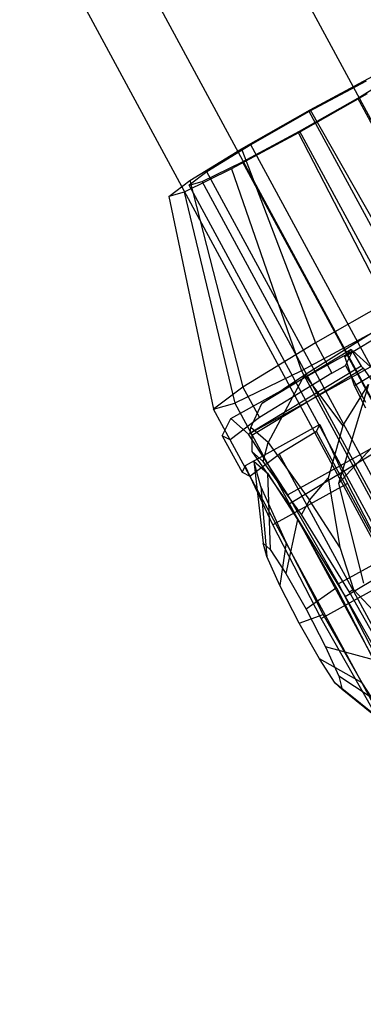
# Model space of a CAD drawing. Extents: x -5809 to 3983, y -5080 to 3884.
# Drawn here: x -3734 to -3712, y 1852 to 1915 of the extents above; entities that cross this region are included whole.
import ezdxf

# ---------------------------------------------------------------- set-up
doc = ezdxf.new("R2010")
doc.units = 0

msp = doc.modelspace()

# ---------------------------------------------------------------- linework, layer by layer
at = {"color": 0}
for p, q in [((-3950.2276, 2350.800878, 1087.361216), (-3248.344099, 1052.761318, 1087.361216)), ((-3950.2276, 2350.800878, 1072.638784), (-3248.344099, 1052.761318, 1072.638784)), ((-3957.704526, 2346.757911, 1087.361216), (-3255.821025, 1048.718351, 1087.361216)), ((-3957.704526, 2346.757911, 1072.638784), (-3255.821025, 1048.718351, 1072.638784)), ((-3961.442989, 2344.736428, 1080), (-3259.559488, 1046.696868, 1080)), ((-3715.037027, 1909.246312, 1071.283237), (-3710.725944, 1911.556134, 1072.805913)), ((-3711.971627, 1910.004669, 1086.522341), (-3709.143419, 1911.734962, 1084.078804)), ((-3711.427995, 1911.098241, 1073.866914), (-3715.092415, 1909.134893, 1072.57264)), ((-3711.365511, 1910.269577, 1087.694651), (-3715.775535, 1907.760724, 1088.475271)), ((-3715.720147, 1907.872143, 1087.185869), (-3711.971627, 1910.004669, 1086.522341)), ((-3684.367068, 1859.064918, 1086.497453), (-3711.971627, 1910.004669, 1086.522341)), ((-3719.447051, 1906.737459, 1072.063858), (-3715.037027, 1909.246312, 1071.283237)), ((-3715.092415, 1909.134893, 1072.57264), (-3718.840936, 1907.002367, 1073.236167)), ((-3687.487856, 1858.195142, 1072.547752), (-3715.092415, 1909.134893, 1072.57264)), ((-3715.037027, 1909.246312, 1071.283237), (-3708.519042, 1897.788102, 1067.839087)), ((-3715.775535, 1907.760724, 1088.475271), (-3720.086618, 1905.450902, 1086.952596)), ((-3719.384568, 1905.908795, 1085.891594), (-3715.720147, 1907.872143, 1087.185869)), ((-3709.552954, 1895.70828, 1091.907934), (-3715.775535, 1907.760724, 1088.475271)), ((-3715.720147, 1907.872143, 1087.185869), (-3688.115588, 1856.932393, 1087.160981)), ((-3718.840936, 1907.002367, 1073.236167), (-3721.669143, 1905.272074, 1075.679704)), ((-3691.236377, 1856.062617, 1073.211279), (-3718.840936, 1907.002367, 1073.236167)), ((-3722.774354, 1904.70182, 1074.938607), (-3719.447051, 1906.737459, 1072.063858)), ((-3719.447051, 1906.737459, 1072.063858), (-3714.693076, 1894.275708, 1068.931956)), ((-3721.983009, 1904.6407, 1082.986319), (-3719.384568, 1905.908795, 1085.891594)), ((-3691.780009, 1854.969044, 1085.866707), (-3719.384568, 1905.908795, 1085.891594)), ((-3720.086618, 1905.450902, 1086.952596), (-3723.143608, 1903.959026, 1083.534624)), ((-3721.669143, 1905.272074, 1075.679704), (-3722.819222, 1904.407644, 1079.248507)), ((-3694.064584, 1854.332324, 1075.654816), (-3721.669143, 1905.272074, 1075.679704)), ((-3720.086618, 1905.450902, 1086.952596), (-3715.58847, 1892.474529, 1089.776189)), ((-3724.127388, 1903.684843, 1079.137199), (-3722.774354, 1904.70182, 1074.938607)), ((-3722.819222, 1904.407644, 1079.248507), (-3721.983009, 1904.6407, 1082.986319)), ((-3695.214663, 1853.467894, 1079.223619), (-3722.819222, 1904.407644, 1079.248507)), ((-3722.774354, 1904.70182, 1074.938607), (-3719.351301, 1891.425813, 1072.956605)), ((-3694.37845, 1853.700949, 1082.961431), (-3721.983009, 1904.6407, 1082.986319)), ((-3723.143608, 1903.959026, 1083.534624), (-3724.127388, 1903.684843, 1079.137199)), ((-3723.143608, 1903.959026, 1083.534624), (-3719.868256, 1890.385902, 1084.991029)), ((-3724.127388, 1903.684843, 1079.137199), (-3721.245548, 1890.002046, 1078.834634)), ((-3712.801382, 1893.39233, 1059.917265), (-3702.557346, 1899.55372, 1060.838837)), ((-3708.519042, 1897.788102, 1067.839087), (-3714.693076, 1894.275708, 1068.931956)), ((-3701.932973, 1897.665721, 1066.300818), (-3712.177009, 1891.504331, 1065.379246)), ((-3709.552954, 1895.70828, 1091.907934), (-3715.58847, 1892.474529, 1089.776189)), ((-3715.390366, 1892.224864, 1044.506008), (-3711.09998, 1894.886832, 1041.719003)), ((-3714.693076, 1894.275708, 1068.931956), (-3719.351301, 1891.425813, 1072.956605)), ((-3714.693076, 1894.275708, 1068.931956), (-3713.631362, 1892.316487, 1068.930999)), ((-3712.384826, 1893.839476, 1052.297392), (-3718.136532, 1890.380049, 1051.779958)), ((-3715.3362, 1892.068212, 1057.677559), (-3712.283813, 1893.754749, 1057.937278)), ((-3712.749358, 1892.818257, 1068.774874), (-3712.283813, 1893.754749, 1057.937278)), ((-3712.622447, 1893.584406, 1056.644085), (-3712.384826, 1893.839476, 1052.297392)), ((-3712.384826, 1893.839476, 1052.297392), (-3711.751486, 1892.768146, 1052.269148)), ((-3712.283813, 1893.754749, 1057.937278), (-3711.153416, 1892.736929, 1051.489496)), ((-3712.801382, 1893.39233, 1059.917265), (-3712.795181, 1893.398986, 1059.803835)), ((-3712.717732, 1893.139386, 1060.649032), (-3712.801382, 1893.39233, 1059.917265)), ((-3712.795181, 1893.398986, 1059.803835), (-3712.622447, 1893.584406, 1056.644085)), ((-3712.221085, 1891.63761, 1064.993671), (-3712.717732, 1893.139386, 1060.649032)), ((-3715.58847, 1892.474529, 1089.776189), (-3719.868256, 1890.385902, 1084.991029)), ((-3719.002412, 1888.400121, 1050.821647), (-3711.153416, 1892.736929, 1051.489496)), ((-3711.751486, 1892.768146, 1052.269148), (-3718.897334, 1888.470196, 1051.626294)), ((-3718.789772, 1888.33912, 1050.985409), (-3711.624251, 1892.648903, 1051.630032)), ((-3715.58847, 1892.474529, 1089.776189), (-3700.724477, 1865.045433, 1089.762788)), ((-3713.631362, 1892.316487, 1068.930999), (-3712.749358, 1892.818257, 1068.774874)), ((-3712.749358, 1892.818257, 1068.774874), (-3711.475301, 1890.467192, 1068.773726)), ((-3711.751486, 1892.768146, 1052.269148), (-3711.624251, 1892.648903, 1051.630032)), ((-3711.624251, 1892.648903, 1051.630032), (-3708.749659, 1888.512424, 1046.710153)), ((-3720.132809, 1889.417941, 1057.269429), (-3715.3362, 1892.068212, 1057.677559)), ((-3718.136532, 1890.380049, 1051.779958), (-3715.390366, 1892.224864, 1044.506008)), ((-3715.390366, 1892.224864, 1044.506008), (-3717.732674, 1887.875489, 1045.476875)), ((-3713.631362, 1892.316487, 1068.930999), (-3715.903953, 1890.926119, 1070.894489)), ((-3715.390366, 1892.224864, 1044.506008), (-3712.936543, 1888.926433, 1038.771403)), ((-3719.351301, 1891.425813, 1072.956605), (-3721.245548, 1890.002046, 1078.834634)), ((-3719.351301, 1891.425813, 1072.956605), (-3718.289587, 1889.466592, 1072.955648)), ((-3711.276083, 1891.597278, 1039.018905), (-3713.212438, 1885.234743, 1038.539686)), ((-3712.936543, 1888.926433, 1038.771403), (-3711.276083, 1891.597278, 1039.018905)), ((-3712.177009, 1891.504331, 1065.379246), (-3712.221085, 1891.63761, 1064.993671)), ((-3711.441626, 1890.078231, 1066.548632), (-3712.177009, 1891.504331, 1065.379246)), ((-3715.903953, 1890.926119, 1070.894489), (-3718.289587, 1889.466592, 1072.955648)), ((-3721.245548, 1890.002046, 1078.834634), (-3719.868256, 1890.385902, 1084.991029)), ((-3720.183834, 1888.042824, 1078.833676), (-3721.245548, 1890.002046, 1078.834634)), ((-3719.868256, 1890.385902, 1084.991029), (-3705.004263, 1862.956806, 1084.977627)), ((-3718.839344, 1888.819593, 1051.649968), (-3718.136532, 1890.380049, 1051.779958)), ((-3720.686691, 1888.30375, 1070.163454), (-3720.132809, 1889.417941, 1057.269429)), ((-3718.289587, 1889.466592, 1072.955648), (-3720.183834, 1888.042824, 1078.833676)), ((-3720.132809, 1889.417941, 1057.269429), (-3719.002412, 1888.400121, 1050.821647)), ((-3714.405919, 1889.025606, 1065.679299), (-3719.202528, 1886.375335, 1065.271169)), ((-3718.897334, 1888.470196, 1051.626294), (-3718.839344, 1888.819593, 1051.649968)), ((-3717.732674, 1887.875489, 1045.476875), (-3718.839344, 1888.819593, 1051.649968)), ((-3714.629896, 1888.575054, 1070.89334), (-3717.01553, 1887.115527, 1072.954499)), ((-3708.618996, 1888.842003, 1046.767853), (-3716.467992, 1884.505195, 1046.100004)), ((-3714.629896, 1888.575054, 1070.89334), (-3714.405919, 1889.025606, 1065.679299)), ((-3704.437444, 1869.766531, 1070.884151), (-3714.629896, 1888.575054, 1070.89334)), ((-3714.405919, 1889.025606, 1065.679299), (-3712.630734, 1885.225632, 1068.841241)), ((-3712.936543, 1888.926433, 1038.771403), (-3713.874417, 1885.565649, 1038.522916)), ((-3720.183834, 1888.042824, 1078.833676), (-3720.686691, 1888.30375, 1070.163454)), ((-3720.686691, 1888.30375, 1070.163454), (-3719.412634, 1885.952685, 1070.162305)), ((-3718.909778, 1885.691759, 1078.832528), (-3720.183834, 1888.042824, 1078.833676)), ((-3716.467992, 1884.505195, 1046.100004), (-3719.002412, 1888.400121, 1050.821647)), ((-3718.897334, 1888.470196, 1051.626294), (-3718.789772, 1888.33912, 1050.985409)), ((-3718.789772, 1888.33912, 1050.985409), (-3718.788826, 1887.281818, 1050.05152)), ((-3716.432686, 1883.891381, 1046.018974), (-3708.749659, 1888.512424, 1046.710153)), ((-3718.04512, 1886.653222, 1045.864389), (-3718.788826, 1887.281818, 1050.05152)), ((-3718.788826, 1887.281818, 1050.05152), (-3716.432686, 1883.891381, 1046.018974)), ((-3718.04512, 1886.653222, 1045.864389), (-3717.732674, 1887.875489, 1045.476875)), ((-3717.732674, 1887.875489, 1045.476875), (-3715.063624, 1884.151066, 1040.141346)), ((-3711.106515, 1887.495317, 1000.016994), (-3713.212438, 1885.234743, 1038.539686)), ((-3718.909778, 1885.691759, 1078.832528), (-3717.01553, 1887.115527, 1072.954499)), ((-3718.204415, 1885.04049, 1062.210208), (-3718.64641, 1886.675031, 1057.268089)), ((-3718.64641, 1886.675031, 1057.268089), (-3717.779772, 1885.894703, 1052.324789)), ((-3718.64641, 1886.675031, 1057.268089), (-3718.054861, 1881.40101, 1057.117572)), ((-3715.583411, 1883.227156, 1040.883723), (-3718.04512, 1886.653222, 1045.864389)), ((-3717.01553, 1887.115527, 1072.954499), (-3706.823078, 1868.307003, 1072.94531)), ((-3719.202528, 1886.375335, 1065.271169), (-3719.412634, 1885.952685, 1070.162305)), ((-3717.427343, 1882.57536, 1068.433111), (-3719.202528, 1886.375335, 1065.271169)), ((-3719.412634, 1885.952685, 1070.162305), (-3718.909778, 1885.691759, 1078.832528)), ((-3718.909778, 1885.691759, 1078.832528), (-3708.717325, 1866.883236, 1078.823338)), ((-3717.779772, 1885.894703, 1052.324789), (-3715.836717, 1882.908593, 1048.704863)), ((-3717.779772, 1885.894703, 1052.324789), (-3717.602702, 1880.993882, 1054.538459)), ((-3715.063624, 1884.151066, 1040.141346), (-3713.874417, 1885.565649, 1038.522916)), ((-3713.874417, 1885.565649, 1038.522916), (-3713.123924, 1881.135255, 1038.303961)), ((-3716.572219, 1881.429053, 1065.826911), (-3718.204415, 1885.04049, 1062.210208)), ((-3718.204415, 1885.04049, 1062.210208), (-3717.824255, 1880.548206, 1059.696069)), ((-3712.630734, 1885.225632, 1068.841241), (-3717.427343, 1882.57536, 1068.433111)), ((-3713.212438, 1885.234743, 1038.539686), (-3711.590851, 1878.820205, 1038.251918)), ((-3712.630734, 1885.225632, 1068.841241), (-3709.519799, 1879.198695, 1070.565841)), ((-3713.208645, 1878.776805, 1044.36966), (-3716.467992, 1884.505195, 1046.100004)), ((-3715.063624, 1884.151066, 1040.141346), (-3715.583411, 1883.227156, 1040.883723)), ((-3713.123924, 1881.135255, 1038.303961), (-3715.063624, 1884.151066, 1040.141346)), ((-3716.432686, 1883.891381, 1046.018974), (-3712.768509, 1877.958975, 1044.101689)), ((-3715.836717, 1882.908593, 1048.704863), (-3716.588934, 1879.435911, 1052.649802)), ((-3715.836717, 1882.908593, 1048.704863), (-3713.337884, 1878.516827, 1047.378266)), ((-3712.504522, 1878.242349, 1039.27269), (-3715.583411, 1883.227156, 1040.883723)), ((-3705.359649, 1883.113612, 1045.03751), (-3713.208645, 1878.776805, 1044.36966)), ((-3714.316408, 1876.548424, 1070.157711), (-3717.427343, 1882.57536, 1068.433111)), ((-3712.768509, 1877.958975, 1044.101689), (-3705.085482, 1882.580018, 1044.792867)), ((-3718.054861, 1881.40101, 1057.117572), (-3717.602702, 1880.993882, 1054.538459)), ((-3717.824255, 1880.548206, 1059.696069), (-3718.054861, 1881.40101, 1057.117572)), ((-3717.602702, 1880.993882, 1054.538459), (-3716.588934, 1879.435911, 1052.649802)), ((-3716.572219, 1881.429053, 1065.826911), (-3716.972674, 1878.663977, 1061.583044)), ((-3714.187169, 1876.808401, 1067.149105), (-3716.572219, 1881.429053, 1065.826911)), ((-3713.123924, 1881.135255, 1038.303961), (-3712.25039, 1878.423518, 1038.192585)), ((-3716.972674, 1878.663977, 1061.583044), (-3717.824255, 1880.548206, 1059.696069)), ((-3716.588934, 1879.435911, 1052.649802), (-3715.285195, 1877.144555, 1051.957664)), ((-3714.316408, 1876.548424, 1070.157711), (-3709.519799, 1879.198695, 1070.565841)), ((-3715.7283, 1876.253203, 1062.272885), (-3716.972674, 1878.663977, 1061.583044)), ((-3713.337884, 1878.516827, 1047.378266), (-3715.285195, 1877.144555, 1051.957664)), ((-3713.337884, 1878.516827, 1047.378266), (-3710.952833, 1873.896175, 1048.70046)), ((-3710.09771, 1872.749868, 1046.09426), (-3713.208645, 1878.776805, 1044.36966)), ((-3712.25039, 1878.423518, 1038.192585), (-3712.504522, 1878.242349, 1039.27269)), ((-3712.25039, 1878.423518, 1038.192585), (-3710.300452, 1876.359196, 1038.178045)), ((-3712.768509, 1877.958975, 1044.101689), (-3709.296559, 1871.820225, 1045.700731)), ((-3709.587155, 1873.084157, 1040.616313), (-3712.504522, 1878.242349, 1039.27269)), ((-3715.285195, 1877.144555, 1051.957664), (-3714.040821, 1874.73378, 1052.647504)), ((-3715.7283, 1876.253203, 1062.272885), (-3714.187169, 1876.808401, 1067.149105)), ((-3711.05706, 1870.820033, 1068.427367), (-3714.316408, 1876.548424, 1070.157711)), ((-3711.688336, 1872.416635, 1065.822508), (-3714.187169, 1876.808401, 1067.149105)), ((-3714.424561, 1873.961847, 1061.580747), (-3715.7283, 1876.253203, 1062.272885)), ((-3710.952833, 1873.896175, 1048.70046), (-3714.040821, 1874.73378, 1052.647504)), ((-3714.040821, 1874.73378, 1052.647504), (-3713.189241, 1872.849552, 1054.53448)), ((-3711.688336, 1872.416635, 1065.822508), (-3714.424561, 1873.961847, 1061.580747)), ((-3713.410793, 1872.403876, 1059.69209), (-3714.424561, 1873.961847, 1061.580747)), ((-3709.320638, 1870.284738, 1052.317162), (-3713.189241, 1872.849552, 1054.53448)), ((-3713.189241, 1872.849552, 1054.53448), (-3712.958635, 1871.996748, 1057.112977)), ((-3709.74528, 1869.430525, 1062.202582), (-3713.410793, 1872.403876, 1059.69209)), ((-3712.958635, 1871.996748, 1057.112977), (-3713.410793, 1872.403876, 1059.69209)), ((-3709.74528, 1869.430525, 1062.202582), (-3711.688336, 1872.416635, 1065.822508)), ((-3708.878643, 1868.650197, 1057.259282), (-3712.958635, 1871.996748, 1057.112977))]:
    msp.add_line(p, q, dxfattribs=at)

doc.saveas('drawing.dxf')
